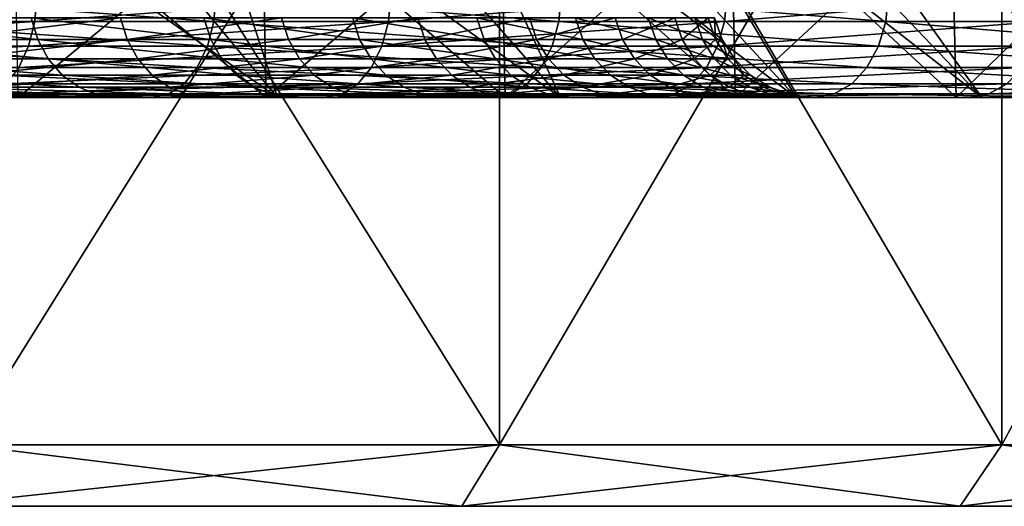
# Model space of a CAD drawing. Units: metres. Extents: x -0.154 to 0.039, y -0.259 to -0.037.
# Drawn here: x -0.093 to -0.089, y -0.044 to -0.042 of the extents above; entities that cross this region are included whole.
import ezdxf

# ---------------------------------------------------------------- set-up
doc = ezdxf.new("R2010")
doc.units = ezdxf.units.M
doc.layers.add('Object_01', color=252, linetype='CONTINUOUS')
doc.layers.add('Object_05', color=250, linetype='CONTINUOUS')

msp = doc.modelspace()

# ---------------------------------------------------------------- linework, layer by layer
at = {"layer": 'Object_01'}
for points in [[(-0.093669, -0.0395, 0.032649), (-0.093669, -0.0437, 0.032649), (-0.091046, -0.0437, 0.030776)], [(-0.093669, -0.0395, 0.032649), (-0.091046, -0.0437, 0.030776), (-0.091046, -0.0395, 0.030776)], [(-0.091046, -0.0395, -0.030776), (-0.091046, -0.0437, -0.030776), (-0.093669, -0.0437, -0.032649)], [(-0.091046, -0.0395, -0.030776), (-0.093669, -0.0437, -0.032649), (-0.093669, -0.0395, -0.032649)], [(-0.091046, -0.0395, 0.030776), (-0.091046, -0.0437, 0.030776), (-0.088586, -0.0437, 0.028693)], [(-0.091046, -0.0395, 0.030776), (-0.088586, -0.0437, 0.028693), (-0.088586, -0.0395, 0.028693)], [(-0.088586, -0.0395, -0.028693), (-0.088586, -0.0437, -0.028693), (-0.091046, -0.0437, -0.030776)], [(-0.088586, -0.0395, -0.028693), (-0.091046, -0.0437, -0.030776), (-0.091046, -0.0395, -0.030776)], [(-0.088586, -0.0395, 0.028693), (-0.088586, -0.0437, 0.028693), (-0.086307, -0.0437, 0.026414)], [(-0.088586, -0.0395, 0.028693), (-0.086307, -0.0437, 0.026414), (-0.086307, -0.0395, 0.026414)], [(-0.086307, -0.0395, -0.026414), (-0.086307, -0.0437, -0.026414), (-0.088586, -0.0437, -0.028693)], [(-0.086307, -0.0395, -0.026414), (-0.088586, -0.0437, -0.028693), (-0.088586, -0.0395, -0.028693)], [(-0.095125, -0.0415, -0.030367), (-0.095135, -0.041629, -0.030353), (-0.093311, -0.0415, -0.029099)], [(-0.093311, -0.0415, -0.029099), (-0.095135, -0.041629, -0.030353), (-0.093321, -0.041629, -0.029085)], [(-0.094208, -0.0415, 0.029747), (-0.092444, -0.041629, 0.028411), (-0.094218, -0.041629, 0.029733)], [(-0.092434, -0.0415, 0.028424), (-0.092444, -0.041629, 0.028411), (-0.094208, -0.0415, 0.029747)], [(-0.093311, -0.0415, -0.029099), (-0.093321, -0.041629, -0.029085), (-0.091577, -0.0415, -0.027723)], [(-0.091577, -0.0415, -0.027723), (-0.093321, -0.041629, -0.029085), (-0.091588, -0.041629, -0.02771)], [(-0.092434, -0.0415, 0.028424), (-0.090754, -0.041629, 0.026983), (-0.092444, -0.041629, 0.028411)], [(-0.090743, -0.0415, 0.026996), (-0.090754, -0.041629, 0.026983), (-0.092434, -0.0415, 0.028424)], [(-0.091577, -0.0415, -0.027723), (-0.091588, -0.041629, -0.02771), (-0.089931, -0.0415, -0.026243)], [(-0.089931, -0.0415, -0.026243), (-0.091588, -0.041629, -0.02771), (-0.089943, -0.041629, -0.026231)], [(-0.090743, -0.0415, 0.026996), (-0.089154, -0.041629, 0.025455), (-0.090754, -0.041629, 0.026983)], [(-0.089142, -0.0415, 0.025467), (-0.089154, -0.041629, 0.025455), (-0.090743, -0.0415, 0.026996)], [(-0.089931, -0.0415, -0.026243), (-0.089943, -0.041629, -0.026231), (-0.088378, -0.0415, -0.024666)], [(-0.088378, -0.0415, -0.024666), (-0.089943, -0.041629, -0.026231), (-0.08839, -0.041629, -0.024655)], [(-0.089142, -0.0415, 0.025467), (-0.087651, -0.041629, 0.023832), (-0.089154, -0.041629, 0.025455)], [(-0.087638, -0.0415, 0.023843), (-0.087651, -0.041629, 0.023832), (-0.089142, -0.0415, 0.025467)], [(-0.095135, -0.041629, -0.030353), (-0.095162, -0.04175, -0.030311), (-0.093321, -0.041629, -0.029085)], [(-0.093321, -0.041629, -0.029085), (-0.095162, -0.04175, -0.030311), (-0.093351, -0.04175, -0.029045)], [(-0.093339, -0.041611, -0.012506), (-0.093306, -0.041717, -0.012525), (-0.094297, -0.041611, -0.014037)], [(-0.093306, -0.041717, -0.012525), (-0.094267, -0.041717, -0.014057), (-0.094297, -0.041611, -0.014037)], [(-0.094218, -0.041629, 0.029733), (-0.092475, -0.04175, 0.028372), (-0.094247, -0.04175, 0.029692)], [(-0.092444, -0.041629, 0.028411), (-0.092475, -0.04175, 0.028372), (-0.094218, -0.041629, 0.029733)], [(-0.093804, -0.041611, 0.01328), (-0.093773, -0.041717, 0.0133), (-0.092901, -0.041611, 0.011716)], [(-0.093773, -0.041717, 0.0133), (-0.092868, -0.041717, 0.011733), (-0.092901, -0.041611, 0.011716)], [(-0.093321, -0.041629, -0.029085), (-0.093351, -0.04175, -0.029045), (-0.091588, -0.041629, -0.02771)], [(-0.091588, -0.041629, -0.02771), (-0.093351, -0.04175, -0.029045), (-0.091621, -0.04175, -0.027672)], [(-0.092459, -0.041717, -0.010927), (-0.093306, -0.041717, -0.012525), (-0.093339, -0.041611, -0.012506)], [(-0.092493, -0.041611, -0.010911), (-0.092459, -0.041717, -0.010927), (-0.093339, -0.041611, -0.012506)], [(-0.092901, -0.041611, 0.011716), (-0.092868, -0.041717, 0.011733), (-0.092113, -0.041611, 0.010091)], [(-0.092868, -0.041717, 0.011733), (-0.092079, -0.041717, 0.010106), (-0.092113, -0.041611, 0.010091)], [(-0.092493, -0.041611, -0.010911), (-0.091764, -0.041611, -0.009258), (-0.09173, -0.041717, -0.009272)], [(-0.09173, -0.041717, -0.009272), (-0.092459, -0.041717, -0.010927), (-0.092493, -0.041611, -0.010911)], [(-0.092444, -0.041629, 0.028411), (-0.090788, -0.04175, 0.026946), (-0.092475, -0.04175, 0.028372)], [(-0.090754, -0.041629, 0.026983), (-0.090788, -0.04175, 0.026946), (-0.092444, -0.041629, 0.028411)], [(-0.092113, -0.041611, 0.010091), (-0.092079, -0.041717, 0.010106), (-0.091445, -0.041611, 0.008413)], [(-0.09141, -0.041717, 0.008426), (-0.091445, -0.041611, 0.008413), (-0.092079, -0.041717, 0.010106)], [(-0.091156, -0.041611, -0.007557), (-0.091121, -0.041717, -0.007568), (-0.091764, -0.041611, -0.009258)], [(-0.09173, -0.041717, -0.009272), (-0.091764, -0.041611, -0.009258), (-0.091121, -0.041717, -0.007568)], [(-0.091588, -0.041629, -0.02771), (-0.091621, -0.04175, -0.027672), (-0.089943, -0.041629, -0.026231)], [(-0.089943, -0.041629, -0.026231), (-0.091621, -0.04175, -0.027672), (-0.089977, -0.04175, -0.026195)], [(-0.090899, -0.041611, 0.006692), (-0.091445, -0.041611, 0.008413), (-0.09141, -0.041717, 0.008426)], [(-0.09141, -0.041717, 0.008426), (-0.090864, -0.041717, 0.006701), (-0.090899, -0.041611, 0.006692)], [(-0.090637, -0.041717, -0.005826), (-0.091121, -0.041717, -0.007568), (-0.091156, -0.041611, -0.007557)], [(-0.090673, -0.041611, -0.005817), (-0.090637, -0.041717, -0.005826), (-0.091156, -0.041611, -0.007557)], [(-0.090899, -0.041611, 0.006692), (-0.090864, -0.041717, 0.006701), (-0.090479, -0.041611, 0.004935)], [(-0.090864, -0.041717, 0.006701), (-0.090443, -0.041717, 0.004942), (-0.090479, -0.041611, 0.004935)], [(-0.090754, -0.041629, 0.026983), (-0.08919, -0.04175, 0.02542), (-0.090788, -0.04175, 0.026946)], [(-0.089154, -0.041629, 0.025455), (-0.08919, -0.04175, 0.02542), (-0.090754, -0.041629, 0.026983)], [(-0.090317, -0.041611, -0.004047), (-0.09028, -0.041717, -0.004053), (-0.090673, -0.041611, -0.005817)], [(-0.09028, -0.041717, -0.004053), (-0.090637, -0.041717, -0.005826), (-0.090673, -0.041611, -0.005817)], [(-0.090479, -0.041611, 0.004935), (-0.090443, -0.041717, 0.004942), (-0.090187, -0.041611, 0.003153)], [(-0.090443, -0.041717, 0.004942), (-0.09015, -0.041717, 0.003157), (-0.090187, -0.041611, 0.003153)], [(-0.090089, -0.041611, -0.002255), (-0.090052, -0.041717, -0.002258), (-0.090317, -0.041611, -0.004047)], [(-0.090052, -0.041717, -0.002258), (-0.09028, -0.041717, -0.004053), (-0.090317, -0.041611, -0.004047)], [(-0.090187, -0.041611, 0.003153), (-0.09015, -0.041717, 0.003157), (-0.090024, -0.041611, 0.001354)], [(-0.09015, -0.041717, 0.003157), (-0.089987, -0.041717, 0.001356), (-0.090024, -0.041611, 0.001354)], [(-0.089992, -0.041611, -0.000452), (-0.089955, -0.041717, -0.000452), (-0.090089, -0.041611, -0.002255)], [(-0.089955, -0.041717, -0.000452), (-0.090052, -0.041717, -0.002258), (-0.090089, -0.041611, -0.002255)], [(-0.090024, -0.041611, 0.001354), (-0.089987, -0.041717, 0.001356), (-0.089992, -0.041611, -0.000452)], [(-0.089987, -0.041717, 0.001356), (-0.089955, -0.041717, -0.000452), (-0.089992, -0.041611, -0.000452)], [(-0.089943, -0.041629, -0.026231), (-0.089977, -0.04175, -0.026195), (-0.08839, -0.041629, -0.024655)], [(-0.08839, -0.041629, -0.024655), (-0.089977, -0.04175, -0.026195), (-0.088427, -0.04175, -0.024621)], [(-0.089154, -0.041629, 0.025455), (-0.087688, -0.04175, 0.023799), (-0.08919, -0.04175, 0.02542)], [(-0.087651, -0.041629, 0.023832), (-0.087688, -0.04175, 0.023799), (-0.089154, -0.041629, 0.025455)], [(-0.093306, -0.041717, -0.012525), (-0.093255, -0.041812, -0.012555), (-0.094267, -0.041717, -0.014057)], [(-0.093255, -0.041812, -0.012555), (-0.094217, -0.041812, -0.014091), (-0.094267, -0.041717, -0.014057)], [(-0.093773, -0.041717, 0.0133), (-0.093722, -0.041812, 0.013331), (-0.092868, -0.041717, 0.011733)], [(-0.093722, -0.041812, 0.013331), (-0.092816, -0.041812, 0.011761), (-0.092868, -0.041717, 0.011733)], [(-0.092459, -0.041717, -0.010927), (-0.092406, -0.041812, -0.010953), (-0.093306, -0.041717, -0.012525)], [(-0.092406, -0.041812, -0.010953), (-0.093255, -0.041812, -0.012555), (-0.093306, -0.041717, -0.012525)], [(-0.092868, -0.041717, 0.011733), (-0.092816, -0.041812, 0.011761), (-0.092079, -0.041717, 0.010106)], [(-0.092025, -0.041812, 0.01013), (-0.092079, -0.041717, 0.010106), (-0.092816, -0.041812, 0.011761)], [(-0.091674, -0.041812, -0.009294), (-0.092406, -0.041812, -0.010953), (-0.092459, -0.041717, -0.010927)], [(-0.09173, -0.041717, -0.009272), (-0.091674, -0.041812, -0.009294), (-0.092459, -0.041717, -0.010927)], [(-0.09141, -0.041717, 0.008426), (-0.092079, -0.041717, 0.010106), (-0.092025, -0.041812, 0.01013)], [(-0.092025, -0.041812, 0.01013), (-0.091354, -0.041812, 0.008446), (-0.09141, -0.041717, 0.008426)], [(-0.09173, -0.041717, -0.009272), (-0.091121, -0.041717, -0.007568), (-0.091064, -0.041812, -0.007586)], [(-0.091064, -0.041812, -0.007586), (-0.091674, -0.041812, -0.009294), (-0.09173, -0.041717, -0.009272)], [(-0.09141, -0.041717, 0.008426), (-0.091354, -0.041812, 0.008446), (-0.090864, -0.041717, 0.006701)], [(-0.091354, -0.041812, 0.008446), (-0.090806, -0.041812, 0.006717), (-0.090864, -0.041717, 0.006701)], [(-0.090637, -0.041717, -0.005826), (-0.090579, -0.041812, -0.00584), (-0.091121, -0.041717, -0.007568)], [(-0.091064, -0.041812, -0.007586), (-0.091121, -0.041717, -0.007568), (-0.090579, -0.041812, -0.00584)], [(-0.090864, -0.041717, 0.006701), (-0.090806, -0.041812, 0.006717), (-0.090443, -0.041717, 0.004942)], [(-0.090806, -0.041812, 0.006717), (-0.090384, -0.041812, 0.004954), (-0.090443, -0.041717, 0.004942)], [(-0.090222, -0.041812, -0.004062), (-0.090579, -0.041812, -0.00584), (-0.090637, -0.041717, -0.005826)], [(-0.09028, -0.041717, -0.004053), (-0.090222, -0.041812, -0.004062), (-0.090637, -0.041717, -0.005826)], [(-0.090443, -0.041717, 0.004942), (-0.090384, -0.041812, 0.004954), (-0.09015, -0.041717, 0.003157)], [(-0.090384, -0.041812, 0.004954), (-0.090091, -0.041812, 0.003165), (-0.09015, -0.041717, 0.003157)], [(-0.090052, -0.041717, -0.002258), (-0.089993, -0.041812, -0.002264), (-0.09028, -0.041717, -0.004053)], [(-0.089993, -0.041812, -0.002264), (-0.090222, -0.041812, -0.004062), (-0.09028, -0.041717, -0.004053)], [(-0.09015, -0.041717, 0.003157), (-0.090091, -0.041812, 0.003165), (-0.089987, -0.041717, 0.001356)], [(-0.090091, -0.041812, 0.003165), (-0.089928, -0.041812, 0.001359), (-0.089987, -0.041717, 0.001356)], [(-0.089955, -0.041717, -0.000452), (-0.089895, -0.041812, -0.000453), (-0.090052, -0.041717, -0.002258)], [(-0.089895, -0.041812, -0.000453), (-0.089993, -0.041812, -0.002264), (-0.090052, -0.041717, -0.002258)], [(-0.089987, -0.041717, 0.001356), (-0.089928, -0.041812, 0.001359), (-0.089955, -0.041717, -0.000452)], [(-0.089928, -0.041812, 0.001359), (-0.089895, -0.041812, -0.000453), (-0.089955, -0.041717, -0.000452)], [(-0.095162, -0.04175, -0.030311), (-0.095205, -0.041854, -0.030245), (-0.093351, -0.04175, -0.029045)], [(-0.093351, -0.04175, -0.029045), (-0.095205, -0.041854, -0.030245), (-0.093398, -0.041854, -0.028982)], [(-0.094247, -0.04175, 0.029692), (-0.092525, -0.041854, 0.028309), (-0.094292, -0.041854, 0.029627)], [(-0.092475, -0.04175, 0.028372), (-0.092525, -0.041854, 0.028309), (-0.094247, -0.04175, 0.029692)], [(-0.093351, -0.04175, -0.029045), (-0.093398, -0.041854, -0.028982), (-0.091621, -0.04175, -0.027672)], [(-0.091621, -0.04175, -0.027672), (-0.093398, -0.041854, -0.028982), (-0.091672, -0.041854, -0.027611)], [(-0.092475, -0.04175, 0.028372), (-0.090841, -0.041854, 0.026887), (-0.092525, -0.041854, 0.028309)], [(-0.090788, -0.04175, 0.026946), (-0.090841, -0.041854, 0.026887), (-0.092475, -0.04175, 0.028372)], [(-0.091621, -0.04175, -0.027672), (-0.091672, -0.041854, -0.027611), (-0.089977, -0.04175, -0.026195)], [(-0.089977, -0.04175, -0.026195), (-0.091672, -0.041854, -0.027611), (-0.090032, -0.041854, -0.026137)], [(-0.090788, -0.04175, 0.026946), (-0.089246, -0.041854, 0.025364), (-0.090841, -0.041854, 0.026887)], [(-0.08919, -0.04175, 0.02542), (-0.089246, -0.041854, 0.025364), (-0.090788, -0.04175, 0.026946)], [(-0.089977, -0.04175, -0.026195), (-0.090032, -0.041854, -0.026137), (-0.088427, -0.04175, -0.024621)], [(-0.088427, -0.04175, -0.024621), (-0.090032, -0.041854, -0.026137), (-0.088485, -0.041854, -0.024567)], [(-0.08919, -0.04175, 0.02542), (-0.087748, -0.041854, 0.023747), (-0.089246, -0.041854, 0.025364)], [(-0.087688, -0.04175, 0.023799), (-0.087748, -0.041854, 0.023747), (-0.08919, -0.04175, 0.02542)], [(-0.093186, -0.041891, -0.012594), (-0.094152, -0.041891, -0.014135), (-0.094217, -0.041812, -0.014091)], [(-0.093255, -0.041812, -0.012555), (-0.093186, -0.041891, -0.012594), (-0.094217, -0.041812, -0.014091)], [(-0.093722, -0.041812, 0.013331), (-0.093655, -0.041891, 0.013373), (-0.092816, -0.041812, 0.011761)], [(-0.092746, -0.041891, 0.011798), (-0.092816, -0.041812, 0.011761), (-0.093655, -0.041891, 0.013373)], [(-0.092406, -0.041812, -0.010953), (-0.092334, -0.041891, -0.010987), (-0.093255, -0.041812, -0.012555)], [(-0.092334, -0.041891, -0.010987), (-0.093186, -0.041891, -0.012594), (-0.093255, -0.041812, -0.012555)], [(-0.092025, -0.041812, 0.01013), (-0.092816, -0.041812, 0.011761), (-0.092746, -0.041891, 0.011798)], [(-0.092746, -0.041891, 0.011798), (-0.091953, -0.041891, 0.010162), (-0.092025, -0.041812, 0.01013)], [(-0.091674, -0.041812, -0.009294), (-0.091601, -0.041891, -0.009323), (-0.092406, -0.041812, -0.010953)], [(-0.091601, -0.041891, -0.009323), (-0.092334, -0.041891, -0.010987), (-0.092406, -0.041812, -0.010953)], [(-0.092025, -0.041812, 0.01013), (-0.091953, -0.041891, 0.010162), (-0.091354, -0.041812, 0.008446)], [(-0.091953, -0.041891, 0.010162), (-0.091279, -0.041891, 0.008472), (-0.091354, -0.041812, 0.008446)], [(-0.090989, -0.041891, -0.00761), (-0.091601, -0.041891, -0.009323), (-0.091674, -0.041812, -0.009294)], [(-0.091064, -0.041812, -0.007586), (-0.090989, -0.041891, -0.00761), (-0.091674, -0.041812, -0.009294)], [(-0.091354, -0.041812, 0.008446), (-0.091279, -0.041891, 0.008472), (-0.090806, -0.041812, 0.006717)], [(-0.091279, -0.041891, 0.008472), (-0.09073, -0.041891, 0.006739), (-0.090806, -0.041812, 0.006717)], [(-0.091064, -0.041812, -0.007586), (-0.090579, -0.041812, -0.00584), (-0.090502, -0.041891, -0.005858)], [(-0.090502, -0.041891, -0.005858), (-0.090989, -0.041891, -0.00761), (-0.091064, -0.041812, -0.007586)], [(-0.090806, -0.041812, 0.006717), (-0.09073, -0.041891, 0.006739), (-0.090384, -0.041812, 0.004954)], [(-0.09073, -0.041891, 0.006739), (-0.090307, -0.041891, 0.00497), (-0.090384, -0.041812, 0.004954)], [(-0.090222, -0.041812, -0.004062), (-0.090144, -0.041891, -0.004075), (-0.090579, -0.041812, -0.00584)], [(-0.090502, -0.041891, -0.005858), (-0.090579, -0.041812, -0.00584), (-0.090144, -0.041891, -0.004075)], [(-0.090384, -0.041812, 0.004954), (-0.090307, -0.041891, 0.00497), (-0.090091, -0.041812, 0.003165)], [(-0.090307, -0.041891, 0.00497), (-0.090013, -0.041891, 0.003175), (-0.090091, -0.041812, 0.003165)], [(-0.089914, -0.041891, -0.002271), (-0.090144, -0.041891, -0.004075), (-0.090222, -0.041812, -0.004062)], [(-0.089993, -0.041812, -0.002264), (-0.089914, -0.041891, -0.002271), (-0.090222, -0.041812, -0.004062)], [(-0.090091, -0.041812, 0.003165), (-0.090013, -0.041891, 0.003175), (-0.089928, -0.041812, 0.001359)], [(-0.090013, -0.041891, 0.003175), (-0.089849, -0.041891, 0.001364), (-0.089928, -0.041812, 0.001359)], [(-0.089895, -0.041812, -0.000453), (-0.089816, -0.041891, -0.000455), (-0.089993, -0.041812, -0.002264)], [(-0.089816, -0.041891, -0.000455), (-0.089914, -0.041891, -0.002271), (-0.089993, -0.041812, -0.002264)], [(-0.089928, -0.041812, 0.001359), (-0.089849, -0.041891, 0.001364), (-0.089895, -0.041812, -0.000453)], [(-0.089849, -0.041891, 0.001364), (-0.089816, -0.041891, -0.000455), (-0.089895, -0.041812, -0.000453)], [(-0.094292, -0.041854, 0.029627), (-0.092589, -0.041933, 0.028228), (-0.094352, -0.041933, 0.029542)], [(-0.092525, -0.041854, 0.028309), (-0.092589, -0.041933, 0.028228), (-0.094292, -0.041854, 0.029627)], [(-0.093186, -0.041891, -0.012594), (-0.093104, -0.04195, -0.012642), (-0.094152, -0.041891, -0.014135)], [(-0.093104, -0.04195, -0.012642), (-0.094073, -0.04195, -0.014189), (-0.094152, -0.041891, -0.014135)], [(-0.092746, -0.041891, 0.011798), (-0.093655, -0.041891, 0.013373), (-0.093575, -0.04195, 0.013424)], [(-0.093575, -0.04195, 0.013424), (-0.092662, -0.04195, 0.011843), (-0.092746, -0.041891, 0.011798)], [(-0.093398, -0.041854, -0.028982), (-0.09346, -0.041933, -0.028899), (-0.091672, -0.041854, -0.027611)], [(-0.091672, -0.041854, -0.027611), (-0.09346, -0.041933, -0.028899), (-0.091739, -0.041933, -0.027532)], [(-0.092249, -0.04195, -0.011029), (-0.093104, -0.04195, -0.012642), (-0.093186, -0.041891, -0.012594)], [(-0.092334, -0.041891, -0.010987), (-0.092249, -0.04195, -0.011029), (-0.093186, -0.041891, -0.012594)], [(-0.092746, -0.041891, 0.011798), (-0.092662, -0.04195, 0.011843), (-0.091953, -0.041891, 0.010162)], [(-0.092662, -0.04195, 0.011843), (-0.091866, -0.04195, 0.0102), (-0.091953, -0.041891, 0.010162)], [(-0.092525, -0.041854, 0.028309), (-0.09091, -0.041933, 0.02681), (-0.092589, -0.041933, 0.028228)], [(-0.090841, -0.041854, 0.026887), (-0.09091, -0.041933, 0.02681), (-0.092525, -0.041854, 0.028309)], [(-0.091601, -0.041891, -0.009323), (-0.091513, -0.04195, -0.009358), (-0.092334, -0.041891, -0.010987)], [(-0.091513, -0.04195, -0.009358), (-0.092249, -0.04195, -0.011029), (-0.092334, -0.041891, -0.010987)], [(-0.091953, -0.041891, 0.010162), (-0.091866, -0.04195, 0.0102), (-0.091279, -0.041891, 0.008472)], [(-0.091866, -0.04195, 0.0102), (-0.09119, -0.04195, 0.008504), (-0.091279, -0.041891, 0.008472)], [(-0.091672, -0.041854, -0.027611), (-0.091739, -0.041933, -0.027532), (-0.090032, -0.041854, -0.026137)], [(-0.090032, -0.041854, -0.026137), (-0.091739, -0.041933, -0.027532), (-0.090103, -0.041933, -0.026062)], [(-0.090989, -0.041891, -0.00761), (-0.090899, -0.04195, -0.007639), (-0.091601, -0.041891, -0.009323)], [(-0.090899, -0.04195, -0.007639), (-0.091513, -0.04195, -0.009358), (-0.091601, -0.041891, -0.009323)], [(-0.091279, -0.041891, 0.008472), (-0.09119, -0.04195, 0.008504), (-0.09073, -0.041891, 0.006739)], [(-0.09119, -0.04195, 0.008504), (-0.090639, -0.04195, 0.006764), (-0.09073, -0.041891, 0.006739)], [(-0.09041, -0.04195, -0.00588), (-0.090899, -0.04195, -0.007639), (-0.090989, -0.041891, -0.00761)], [(-0.090502, -0.041891, -0.005858), (-0.09041, -0.04195, -0.00588), (-0.090989, -0.041891, -0.00761)], [(-0.090841, -0.041854, 0.026887), (-0.08932, -0.041933, 0.025291), (-0.09091, -0.041933, 0.02681)], [(-0.089246, -0.041854, 0.025364), (-0.08932, -0.041933, 0.025291), (-0.090841, -0.041854, 0.026887)], [(-0.09073, -0.041891, 0.006739), (-0.090639, -0.04195, 0.006764), (-0.090307, -0.041891, 0.00497)], [(-0.090639, -0.04195, 0.006764), (-0.090214, -0.04195, 0.004988), (-0.090307, -0.041891, 0.00497)], [(-0.090502, -0.041891, -0.005858), (-0.090144, -0.041891, -0.004075), (-0.09005, -0.04195, -0.00409)], [(-0.09005, -0.04195, -0.00409), (-0.09041, -0.04195, -0.00588), (-0.090502, -0.041891, -0.005858)], [(-0.090307, -0.041891, 0.00497), (-0.090214, -0.04195, 0.004988), (-0.090013, -0.041891, 0.003175)], [(-0.090214, -0.04195, 0.004988), (-0.089919, -0.04195, 0.003187), (-0.090013, -0.041891, 0.003175)], [(-0.089914, -0.041891, -0.002271), (-0.08982, -0.04195, -0.002279), (-0.090144, -0.041891, -0.004075)], [(-0.09005, -0.04195, -0.00409), (-0.090144, -0.041891, -0.004075), (-0.08982, -0.04195, -0.002279)], [(-0.090032, -0.041854, -0.026137), (-0.090103, -0.041933, -0.026062), (-0.088485, -0.041854, -0.024567)], [(-0.088485, -0.041854, -0.024567), (-0.090103, -0.041933, -0.026062), (-0.088561, -0.041933, -0.024496)], [(-0.090013, -0.041891, 0.003175), (-0.089919, -0.04195, 0.003187), (-0.089849, -0.041891, 0.001364)], [(-0.089919, -0.04195, 0.003187), (-0.089754, -0.04195, 0.001369), (-0.089849, -0.041891, 0.001364)], [(-0.089721, -0.04195, -0.000456), (-0.08982, -0.04195, -0.002279), (-0.089914, -0.041891, -0.002271)], [(-0.089816, -0.041891, -0.000455), (-0.089721, -0.04195, -0.000456), (-0.089914, -0.041891, -0.002271)], [(-0.089849, -0.041891, 0.001364), (-0.089754, -0.04195, 0.001369), (-0.089816, -0.041891, -0.000455)], [(-0.089754, -0.04195, 0.001369), (-0.089721, -0.04195, -0.000456), (-0.089816, -0.041891, -0.000455)], [(-0.089246, -0.041854, 0.025364), (-0.087826, -0.041933, 0.023679), (-0.08932, -0.041933, 0.025291)], [(-0.087748, -0.041854, 0.023747), (-0.087826, -0.041933, 0.023679), (-0.089246, -0.041854, 0.025364)], [(-0.094352, -0.041933, 0.029542), (-0.092664, -0.041983, 0.028134), (-0.094421, -0.041983, 0.029443)], [(-0.092589, -0.041933, 0.028228), (-0.092664, -0.041983, 0.028134), (-0.094352, -0.041933, 0.029542)], [(-0.09346, -0.041933, -0.028899), (-0.093532, -0.041983, -0.028802), (-0.091739, -0.041933, -0.027532)], [(-0.091739, -0.041933, -0.027532), (-0.093532, -0.041983, -0.028802), (-0.091816, -0.041983, -0.02744)], [(-0.092589, -0.041933, 0.028228), (-0.09099, -0.041983, 0.02672), (-0.092664, -0.041983, 0.028134)], [(-0.09091, -0.041933, 0.02681), (-0.09099, -0.041983, 0.02672), (-0.092589, -0.041933, 0.028228)], [(-0.091739, -0.041933, -0.027532), (-0.091816, -0.041983, -0.02744), (-0.090103, -0.041933, -0.026062)], [(-0.090103, -0.041933, -0.026062), (-0.091816, -0.041983, -0.02744), (-0.090187, -0.041983, -0.025975)], [(-0.09091, -0.041933, 0.02681), (-0.089406, -0.041983, 0.025206), (-0.09099, -0.041983, 0.02672)], [(-0.08932, -0.041933, 0.025291), (-0.089406, -0.041983, 0.025206), (-0.09091, -0.041933, 0.02681)], [(-0.090103, -0.041933, -0.026062), (-0.090187, -0.041983, -0.025975), (-0.088561, -0.041933, -0.024496)], [(-0.088561, -0.041933, -0.024496), (-0.090187, -0.041983, -0.025975), (-0.088649, -0.041983, -0.024414)], [(-0.08932, -0.041933, 0.025291), (-0.087917, -0.041983, 0.023599), (-0.089406, -0.041983, 0.025206)], [(-0.087826, -0.041933, 0.023679), (-0.087917, -0.041983, 0.023599), (-0.08932, -0.041933, 0.025291)], [(-0.088561, -0.041933, -0.024496), (-0.088649, -0.041983, -0.024414), (-0.087117, -0.041933, -0.022839)], [(-0.087117, -0.041933, -0.022839), (-0.088649, -0.041983, -0.024414), (-0.08721, -0.041983, -0.022762)], [(-0.094421, -0.041983, 0.029443), (-0.092745, -0.042, 0.028033), (-0.094495, -0.042, 0.029337)], [(-0.094424, -0.042, 0.015063), (-0.093391, -0.042, 0.013539), (-0.093485, -0.041987, 0.01348)], [(-0.092664, -0.041983, 0.028134), (-0.092745, -0.042, 0.028033), (-0.094421, -0.041983, 0.029443)], [(-0.093104, -0.04195, -0.012642), (-0.093013, -0.041987, -0.012694), (-0.094073, -0.04195, -0.014189)], [(-0.093013, -0.041987, -0.012694), (-0.093986, -0.041987, -0.014248), (-0.094073, -0.04195, -0.014189)], [(-0.093013, -0.041987, -0.012694), (-0.092916, -0.042, -0.01275), (-0.093986, -0.041987, -0.014248)], [(-0.092916, -0.042, -0.01275), (-0.093894, -0.042, -0.01431), (-0.093986, -0.041987, -0.014248)], [(-0.093532, -0.041983, -0.028802), (-0.09361, -0.042, -0.028698), (-0.091816, -0.041983, -0.02744)], [(-0.091816, -0.041983, -0.02744), (-0.09361, -0.042, -0.028698), (-0.0919, -0.042, -0.027341)], [(-0.093575, -0.04195, 0.013424), (-0.093485, -0.041987, 0.01348), (-0.092662, -0.04195, 0.011843)], [(-0.093485, -0.041987, 0.01348), (-0.092569, -0.041987, 0.011892), (-0.092662, -0.04195, 0.011843)], [(-0.093485, -0.041987, 0.01348), (-0.093391, -0.042, 0.013539), (-0.092569, -0.041987, 0.011892)], [(-0.093391, -0.042, 0.013539), (-0.09247, -0.042, 0.011944), (-0.092569, -0.041987, 0.011892)], [(-0.092249, -0.04195, -0.011029), (-0.092154, -0.041987, -0.011075), (-0.093104, -0.04195, -0.012642)], [(-0.092154, -0.041987, -0.011075), (-0.093013, -0.041987, -0.012694), (-0.093104, -0.04195, -0.012642)], [(-0.092154, -0.041987, -0.011075), (-0.092054, -0.042, -0.011123), (-0.093013, -0.041987, -0.012694)], [(-0.092054, -0.042, -0.011123), (-0.092916, -0.042, -0.01275), (-0.093013, -0.041987, -0.012694)], [(-0.092664, -0.041983, 0.028134), (-0.091077, -0.042, 0.026624), (-0.092745, -0.042, 0.028033)], [(-0.09099, -0.041983, 0.02672), (-0.091077, -0.042, 0.026624), (-0.092664, -0.041983, 0.028134)], [(-0.092662, -0.04195, 0.011843), (-0.092569, -0.041987, 0.011892), (-0.091866, -0.04195, 0.0102)], [(-0.092569, -0.041987, 0.011892), (-0.091769, -0.041987, 0.010243), (-0.091866, -0.04195, 0.0102)], [(-0.092569, -0.041987, 0.011892), (-0.09247, -0.042, 0.011944), (-0.091769, -0.041987, 0.010243)], [(-0.09247, -0.042, 0.011944), (-0.091667, -0.042, 0.010288), (-0.091769, -0.041987, 0.010243)], [(-0.091414, -0.041987, -0.009397), (-0.092154, -0.041987, -0.011075), (-0.092249, -0.04195, -0.011029)], [(-0.091513, -0.04195, -0.009358), (-0.091414, -0.041987, -0.009397), (-0.092249, -0.04195, -0.011029)], [(-0.091414, -0.041987, -0.009397), (-0.091311, -0.042, -0.009439), (-0.092154, -0.041987, -0.011075)], [(-0.091311, -0.042, -0.009439), (-0.092054, -0.042, -0.011123), (-0.092154, -0.041987, -0.011075)], [(-0.091816, -0.041983, -0.02744), (-0.0919, -0.042, -0.027341), (-0.090187, -0.041983, -0.025975)], [(-0.090187, -0.041983, -0.025975), (-0.0919, -0.042, -0.027341), (-0.090276, -0.042, -0.025882)], [(-0.091866, -0.04195, 0.0102), (-0.091769, -0.041987, 0.010243), (-0.09119, -0.04195, 0.008504)], [(-0.091769, -0.041987, 0.010243), (-0.091091, -0.041987, 0.00854), (-0.09119, -0.04195, 0.008504)], [(-0.091769, -0.041987, 0.010243), (-0.091667, -0.042, 0.010288), (-0.091091, -0.041987, 0.00854)], [(-0.091667, -0.042, 0.010288), (-0.090986, -0.042, 0.008577), (-0.091091, -0.041987, 0.00854)], [(-0.090899, -0.04195, -0.007639), (-0.090798, -0.041987, -0.007671), (-0.091513, -0.04195, -0.009358)], [(-0.090798, -0.041987, -0.007671), (-0.091414, -0.041987, -0.009397), (-0.091513, -0.04195, -0.009358)], [(-0.090692, -0.042, -0.007705), (-0.091311, -0.042, -0.009439), (-0.091414, -0.041987, -0.009397)], [(-0.090798, -0.041987, -0.007671), (-0.090692, -0.042, -0.007705), (-0.091414, -0.041987, -0.009397)], [(-0.09119, -0.04195, 0.008504), (-0.091091, -0.041987, 0.00854), (-0.090639, -0.04195, 0.006764)], [(-0.091091, -0.041987, 0.00854), (-0.090537, -0.041987, 0.006792), (-0.090639, -0.04195, 0.006764)], [(-0.091091, -0.041987, 0.00854), (-0.090986, -0.042, 0.008577), (-0.090537, -0.041987, 0.006792)], [(-0.09099, -0.041983, 0.02672), (-0.089498, -0.042, 0.025116), (-0.091077, -0.042, 0.026624)], [(-0.089406, -0.041983, 0.025206), (-0.089498, -0.042, 0.025116), (-0.09099, -0.041983, 0.02672)], [(-0.090986, -0.042, 0.008577), (-0.090429, -0.042, 0.006822), (-0.090537, -0.041987, 0.006792)], [(-0.09041, -0.04195, -0.00588), (-0.090307, -0.041987, -0.005905), (-0.090899, -0.04195, -0.007639)], [(-0.090307, -0.041987, -0.005905), (-0.090798, -0.041987, -0.007671), (-0.090899, -0.04195, -0.007639)], [(-0.090307, -0.041987, -0.005905), (-0.090199, -0.042, -0.00593), (-0.090798, -0.041987, -0.007671)], [(-0.090199, -0.042, -0.00593), (-0.090692, -0.042, -0.007705), (-0.090798, -0.041987, -0.007671)], [(-0.090639, -0.04195, 0.006764), (-0.090537, -0.041987, 0.006792), (-0.090214, -0.04195, 0.004988)], [(-0.090537, -0.041987, 0.006792), (-0.09011, -0.041987, 0.005009), (-0.090214, -0.04195, 0.004988)], [(-0.090537, -0.041987, 0.006792), (-0.090429, -0.042, 0.006822), (-0.09011, -0.041987, 0.005009)], [(-0.090429, -0.042, 0.006822), (-0.090001, -0.042, 0.005031), (-0.09011, -0.041987, 0.005009)], [(-0.089946, -0.041987, -0.004107), (-0.090307, -0.041987, -0.005905), (-0.09041, -0.04195, -0.00588)], [(-0.09005, -0.04195, -0.00409), (-0.089946, -0.041987, -0.004107), (-0.09041, -0.04195, -0.00588)], [(-0.089946, -0.041987, -0.004107), (-0.089836, -0.042, -0.004125), (-0.090307, -0.041987, -0.005905)], [(-0.089836, -0.042, -0.004125), (-0.090199, -0.042, -0.00593), (-0.090307, -0.041987, -0.005905)], [(-0.090187, -0.041983, -0.025975), (-0.090276, -0.042, -0.025882), (-0.088649, -0.041983, -0.024414)], [(-0.088649, -0.041983, -0.024414), (-0.090276, -0.042, -0.025882), (-0.088744, -0.042, -0.024326)], [(-0.090214, -0.04195, 0.004988), (-0.09011, -0.041987, 0.005009), (-0.089919, -0.04195, 0.003187)], [(-0.09011, -0.041987, 0.005009), (-0.089814, -0.041987, 0.0032), (-0.089919, -0.04195, 0.003187)], [(-0.09011, -0.041987, 0.005009), (-0.090001, -0.042, 0.005031), (-0.089814, -0.041987, 0.0032)], [(-0.09005, -0.04195, -0.00409), (-0.08982, -0.04195, -0.002279), (-0.089715, -0.041987, -0.002289)], [(-0.089715, -0.041987, -0.002289), (-0.089946, -0.041987, -0.004107), (-0.09005, -0.04195, -0.00409)], [(-0.090001, -0.042, 0.005031), (-0.089703, -0.042, 0.003214), (-0.089814, -0.041987, 0.0032)], [(-0.089604, -0.042, -0.002299), (-0.089836, -0.042, -0.004125), (-0.089946, -0.041987, -0.004107)], [(-0.089715, -0.041987, -0.002289), (-0.089604, -0.042, -0.002299), (-0.089946, -0.041987, -0.004107)], [(-0.089919, -0.04195, 0.003187), (-0.089814, -0.041987, 0.0032), (-0.089754, -0.04195, 0.001369)], [(-0.089721, -0.04195, -0.000456), (-0.089615, -0.041987, -0.000458), (-0.08982, -0.04195, -0.002279)], [(-0.089715, -0.041987, -0.002289), (-0.08982, -0.04195, -0.002279), (-0.089615, -0.041987, -0.000458)], [(-0.089814, -0.041987, 0.0032), (-0.089648, -0.041987, 0.001375), (-0.089754, -0.04195, 0.001369)], [(-0.089814, -0.041987, 0.0032), (-0.089703, -0.042, 0.003214), (-0.089648, -0.041987, 0.001375)], [(-0.089754, -0.04195, 0.001369), (-0.089648, -0.041987, 0.001375), (-0.089721, -0.04195, -0.000456)], [(-0.089648, -0.041987, 0.001375), (-0.089615, -0.041987, -0.000458), (-0.089721, -0.04195, -0.000456)], [(-0.089715, -0.041987, -0.002289), (-0.089615, -0.041987, -0.000458), (-0.089504, -0.042, -0.00046)], [(-0.089504, -0.042, -0.00046), (-0.089604, -0.042, -0.002299), (-0.089715, -0.041987, -0.002289)], [(-0.089703, -0.042, 0.003214), (-0.089537, -0.042, 0.001381), (-0.089648, -0.041987, 0.001375)], [(-0.089648, -0.041987, 0.001375), (-0.089537, -0.042, 0.001381), (-0.089615, -0.041987, -0.000458)], [(-0.089504, -0.042, -0.00046), (-0.089615, -0.041987, -0.000458), (-0.089537, -0.042, 0.001381)], [(-0.089406, -0.041983, 0.025206), (-0.088015, -0.042, 0.023514), (-0.089498, -0.042, 0.025116)], [(-0.087917, -0.041983, 0.023599), (-0.088015, -0.042, 0.023514), (-0.089406, -0.041983, 0.025206)], [(-0.088649, -0.041983, -0.024414), (-0.088744, -0.042, -0.024326), (-0.08721, -0.041983, -0.022762)], [(-0.08721, -0.041983, -0.022762), (-0.088744, -0.042, -0.024326), (-0.08731, -0.042, -0.02268)], [(-0.098845, -0.042, -0.01973), (-0.0919, -0.042, -0.027341), (-0.100311, -0.042, -0.020844)], [(-0.0919, -0.042, -0.027341), (-0.09361, -0.042, -0.028698), (-0.100311, -0.042, -0.020844)], [(-0.099568, -0.042, 0.0203), (-0.094495, -0.042, 0.029337), (-0.092745, -0.042, 0.028033)], [(-0.099568, -0.042, 0.0203), (-0.092745, -0.042, 0.028033), (-0.098143, -0.042, 0.019134)], [(-0.097464, -0.042, -0.018513), (-0.090276, -0.042, -0.025882), (-0.098845, -0.042, -0.01973)], [(-0.098845, -0.042, -0.01973), (-0.090276, -0.042, -0.025882), (-0.0919, -0.042, -0.027341)], [(-0.098143, -0.042, 0.019134), (-0.092745, -0.042, 0.028033), (-0.091077, -0.042, 0.026624)], [(-0.098143, -0.042, 0.019134), (-0.091077, -0.042, 0.026624), (-0.096807, -0.042, 0.017868)], [(-0.096174, -0.042, -0.017199), (-0.088744, -0.042, -0.024326), (-0.097464, -0.042, -0.018513)], [(-0.097464, -0.042, -0.018513), (-0.088744, -0.042, -0.024326), (-0.090276, -0.042, -0.025882)], [(-0.096807, -0.042, 0.017868), (-0.091077, -0.042, 0.026624), (-0.089498, -0.042, 0.025116)], [(-0.096807, -0.042, 0.017868), (-0.089498, -0.042, 0.025116), (-0.095565, -0.042, 0.016508)], [(-0.094982, -0.042, -0.015796), (-0.08731, -0.042, -0.02268), (-0.096174, -0.042, -0.017199)], [(-0.096174, -0.042, -0.017199), (-0.08731, -0.042, -0.02268), (-0.088744, -0.042, -0.024326)], [(-0.095565, -0.042, 0.016508), (-0.089498, -0.042, 0.025116), (-0.088015, -0.042, 0.023514)], [(-0.095565, -0.042, 0.016508), (-0.088015, -0.042, 0.023514), (-0.094424, -0.042, 0.015063)], [(-0.093894, -0.042, -0.01431), (-0.085979, -0.042, -0.02095), (-0.094982, -0.042, -0.015796)], [(-0.094982, -0.042, -0.015796), (-0.085979, -0.042, -0.02095), (-0.08731, -0.042, -0.02268)], [(-0.094424, -0.042, 0.015063), (-0.085354, -0.042, 0.020055), (-0.093391, -0.042, 0.013539)], [(-0.094424, -0.042, 0.015063), (-0.088015, -0.042, 0.023514), (-0.086631, -0.042, 0.021825)], [(-0.094424, -0.042, 0.015063), (-0.086631, -0.042, 0.021825), (-0.085354, -0.042, 0.020055)], [(-0.092916, -0.042, -0.01275), (-0.084756, -0.042, -0.019142), (-0.093894, -0.042, -0.01431)], [(-0.093894, -0.042, -0.01431), (-0.084756, -0.042, -0.019142), (-0.085979, -0.042, -0.02095)], [(-0.093391, -0.042, 0.013539), (-0.085354, -0.042, 0.020055), (-0.084186, -0.042, 0.018211)], [(-0.093391, -0.042, 0.013539), (-0.084186, -0.042, 0.018211), (-0.09247, -0.042, 0.011944)], [(-0.092054, -0.042, -0.011123), (-0.082651, -0.042, -0.015319), (-0.092916, -0.042, -0.01275)], [(-0.092916, -0.042, -0.01275), (-0.082651, -0.042, -0.015319), (-0.083645, -0.042, -0.017262)], [(-0.092916, -0.042, -0.01275), (-0.083645, -0.042, -0.017262), (-0.084756, -0.042, -0.019142)], [(-0.09247, -0.042, 0.011944), (-0.084186, -0.042, 0.018211), (-0.083133, -0.042, 0.016298)], [(-0.09247, -0.042, 0.011944), (-0.083133, -0.042, 0.016298), (-0.091667, -0.042, 0.010288)], [(-0.091311, -0.042, -0.009439), (-0.081777, -0.042, -0.013318), (-0.092054, -0.042, -0.011123)], [(-0.092054, -0.042, -0.011123), (-0.081777, -0.042, -0.013318), (-0.082651, -0.042, -0.015319)], [(-0.091667, -0.042, 0.010288), (-0.083133, -0.042, 0.016298), (-0.082199, -0.042, 0.014325)], [(-0.091667, -0.042, 0.010288), (-0.082199, -0.042, 0.014325), (-0.090986, -0.042, 0.008577)], [(-0.090692, -0.042, -0.007705), (-0.081027, -0.042, -0.011268), (-0.091311, -0.042, -0.009439)], [(-0.091311, -0.042, -0.009439), (-0.081027, -0.042, -0.011268), (-0.081777, -0.042, -0.013318)], [(-0.090986, -0.042, 0.008577), (-0.082199, -0.042, 0.014325), (-0.081386, -0.042, 0.012299)], [(-0.090986, -0.042, 0.008577), (-0.081386, -0.042, 0.012299), (-0.090429, -0.042, 0.006822)], [(-0.090199, -0.042, -0.00593), (-0.080403, -0.042, -0.009176), (-0.090692, -0.042, -0.007705)], [(-0.090692, -0.042, -0.007705), (-0.080403, -0.042, -0.009176), (-0.081027, -0.042, -0.011268)], [(-0.090429, -0.042, 0.006822), (-0.081386, -0.042, 0.012299), (-0.080699, -0.042, 0.010227)], [(-0.090429, -0.042, 0.006822), (-0.080699, -0.042, 0.010227), (-0.090001, -0.042, 0.005031)], [(-0.089836, -0.042, -0.004125), (-0.079908, -0.042, -0.00705), (-0.090199, -0.042, -0.00593)], [(-0.090199, -0.042, -0.00593), (-0.079908, -0.042, -0.00705), (-0.080403, -0.042, -0.009176)], [(-0.090001, -0.042, 0.005031), (-0.07971, -0.042, 0.005976), (-0.089703, -0.042, 0.003214)], [(-0.090001, -0.042, 0.005031), (-0.080699, -0.042, 0.010227), (-0.08014, -0.042, 0.008117)], [(-0.090001, -0.042, 0.005031), (-0.08014, -0.042, 0.008117), (-0.07971, -0.042, 0.005976)], [(-0.089604, -0.042, -0.002299), (-0.079311, -0.042, -0.002727), (-0.089836, -0.042, -0.004125)], [(-0.089836, -0.042, -0.004125), (-0.079311, -0.042, -0.002727), (-0.079544, -0.042, -0.004897)], [(-0.089836, -0.042, -0.004125), (-0.079544, -0.042, -0.004897), (-0.079908, -0.042, -0.00705)], [(-0.089703, -0.042, 0.003214), (-0.07971, -0.042, 0.005976), (-0.079411, -0.042, 0.003814)], [(-0.089703, -0.042, 0.003214), (-0.079411, -0.042, 0.003814), (-0.089537, -0.042, 0.001381)], [(-0.089504, -0.042, -0.00046), (-0.079211, -0.042, -0.000546), (-0.089604, -0.042, -0.002299)], [(-0.089604, -0.042, -0.002299), (-0.079211, -0.042, -0.000546), (-0.079311, -0.042, -0.002727)], [(-0.089537, -0.042, 0.001381), (-0.079411, -0.042, 0.003814), (-0.079245, -0.042, 0.001637)], [(-0.089537, -0.042, 0.001381), (-0.079245, -0.042, 0.001637), (-0.089504, -0.042, -0.00046)], [(-0.089504, -0.042, -0.00046), (-0.079245, -0.042, 0.001637), (-0.079211, -0.042, -0.000546)], [(-0.093669, -0.0437, 0.032649), (-0.093833, -0.044, 0.032398), (-0.091046, -0.0437, 0.030776)], [(-0.091046, -0.0437, 0.030776), (-0.093833, -0.044, 0.032398), (-0.09123, -0.044, 0.03054)], [(-0.093669, -0.0437, -0.032649), (-0.09123, -0.044, -0.03054), (-0.093833, -0.044, -0.032398)], [(-0.091046, -0.0437, -0.030776), (-0.09123, -0.044, -0.03054), (-0.093669, -0.0437, -0.032649)], [(-0.091046, -0.0437, 0.030776), (-0.09123, -0.044, 0.03054), (-0.088586, -0.0437, 0.028693)], [(-0.088586, -0.0437, 0.028693), (-0.09123, -0.044, 0.03054), (-0.088789, -0.044, 0.028473)], [(-0.091046, -0.0437, -0.030776), (-0.088789, -0.044, -0.028473), (-0.09123, -0.044, -0.03054)], [(-0.088586, -0.0437, -0.028693), (-0.088789, -0.044, -0.028473), (-0.091046, -0.0437, -0.030776)], [(-0.088586, -0.0437, 0.028693), (-0.088789, -0.044, 0.028473), (-0.086307, -0.0437, 0.026414)], [(-0.086307, -0.0437, 0.026414), (-0.088789, -0.044, 0.028473), (-0.086527, -0.044, 0.026211)], [(-0.088586, -0.0437, -0.028693), (-0.086527, -0.044, -0.026211), (-0.088789, -0.044, -0.028473)], [(-0.086307, -0.0437, -0.026414), (-0.086527, -0.044, -0.026211), (-0.088586, -0.0437, -0.028693)], [(-0.103177, -0.044, 0.01297), (-0.09123, -0.044, 0.03054), (-0.10486, -0.044, 0.014324)], [(-0.10486, -0.044, 0.014324), (-0.09123, -0.044, 0.03054), (-0.093833, -0.044, 0.032398)], [(-0.103997, -0.044, -0.013673), (-0.088789, -0.044, -0.028473), (-0.102401, -0.044, -0.012217)], [(-0.103997, -0.044, -0.013673), (-0.093833, -0.044, -0.032398), (-0.09123, -0.044, -0.03054)], [(-0.103997, -0.044, -0.013673), (-0.09123, -0.044, -0.03054), (-0.088789, -0.044, -0.028473)], [(-0.101672, -0.044, 0.011418), (-0.086527, -0.044, 0.026211), (-0.103177, -0.044, 0.01297)], [(-0.103177, -0.044, 0.01297), (-0.086527, -0.044, 0.026211), (-0.088789, -0.044, 0.028473)], [(-0.103177, -0.044, 0.01297), (-0.088789, -0.044, 0.028473), (-0.09123, -0.044, 0.03054)], [(-0.102401, -0.044, -0.012217), (-0.088789, -0.044, -0.028473), (-0.086527, -0.044, -0.026211)], [(-0.102401, -0.044, -0.012217), (-0.086527, -0.044, -0.026211), (-0.100995, -0.044, -0.010576)], [(-0.10037, -0.044, 0.009694), (-0.08446, -0.044, 0.02377), (-0.101672, -0.044, 0.011418)], [(-0.101672, -0.044, 0.011418), (-0.08446, -0.044, 0.02377), (-0.086527, -0.044, 0.026211)], [(-0.100995, -0.044, -0.010576), (-0.082602, -0.044, -0.021167), (-0.099801, -0.044, -0.008775)], [(-0.100995, -0.044, -0.010576), (-0.086527, -0.044, -0.026211), (-0.08446, -0.044, -0.02377)], [(-0.100995, -0.044, -0.010576), (-0.08446, -0.044, -0.02377), (-0.082602, -0.044, -0.021167)], [(-0.09929, -0.044, 0.007823), (-0.080964, -0.044, 0.018419), (-0.10037, -0.044, 0.009694)], [(-0.080964, -0.044, 0.018419), (-0.082602, -0.044, 0.021167), (-0.10037, -0.044, 0.009694)], [(-0.10037, -0.044, 0.009694), (-0.082602, -0.044, 0.021167), (-0.08446, -0.044, 0.02377)], [(-0.099801, -0.044, -0.008775), (-0.082602, -0.044, -0.021167), (-0.080964, -0.044, -0.018419)], [(-0.099801, -0.044, -0.008775), (-0.080964, -0.044, -0.018419), (-0.098838, -0.044, -0.006841)], [(-0.098448, -0.044, 0.005833), (-0.07956, -0.044, 0.015546), (-0.09929, -0.044, 0.007823)], [(-0.09929, -0.044, 0.007823), (-0.07956, -0.044, 0.015546), (-0.080964, -0.044, 0.018419)], [(-0.080964, -0.044, -0.018419), (-0.07956, -0.044, -0.015546), (-0.098838, -0.044, -0.006841)], [(-0.098838, -0.044, -0.006841), (-0.07956, -0.044, -0.015546), (-0.078397, -0.044, -0.012566)], [(-0.098838, -0.044, -0.006841), (-0.078397, -0.044, -0.012566), (-0.09812, -0.044, -0.004803)], [(-0.097856, -0.044, 0.003755), (-0.077484, -0.044, 0.0095), (-0.098448, -0.044, 0.005833)], [(-0.077484, -0.044, 0.0095), (-0.078397, -0.044, 0.012566), (-0.098448, -0.044, 0.005833)], [(-0.098448, -0.044, 0.005833), (-0.078397, -0.044, 0.012566), (-0.07956, -0.044, 0.015546)], [(-0.09812, -0.044, -0.004803), (-0.078397, -0.044, -0.012566), (-0.077484, -0.044, -0.0095)], [(-0.09812, -0.044, -0.004803), (-0.077484, -0.044, -0.0095), (-0.097658, -0.044, -0.002692)], [(-0.097525, -0.044, 0.001619), (-0.076828, -0.044, 0.00637), (-0.097856, -0.044, 0.003755)], [(-0.097856, -0.044, 0.003755), (-0.076828, -0.044, 0.00637), (-0.077484, -0.044, 0.0095)], [(-0.097658, -0.044, -0.002692), (-0.076432, -0.044, -0.003196), (-0.097458, -0.044, -0.00054)], [(-0.097658, -0.044, -0.002692), (-0.077484, -0.044, -0.0095), (-0.076828, -0.044, -0.00637)], [(-0.097658, -0.044, -0.002692), (-0.076828, -0.044, -0.00637), (-0.076432, -0.044, -0.003196)], [(-0.097458, -0.044, -0.00054), (-0.0763, -0.044), (-0.097525, -0.044, 0.001619)], [(-0.0763, -0.044), (-0.076432, -0.044, 0.003196), (-0.097525, -0.044, 0.001619)], [(-0.097525, -0.044, 0.001619), (-0.076432, -0.044, 0.003196), (-0.076828, -0.044, 0.00637)], [(-0.097458, -0.044, -0.00054), (-0.076432, -0.044, -0.003196), (-0.0763, -0.044)]]:
    msp.add_3dface(points, dxfattribs=at)
at = {"layer": 'Object_05'}
for points in [[(-0.094212, -0.0395, 0.01389), (-0.092133, -0.042, 0.015279), (-0.095673, -0.0395, 0.015861)], [(-0.095673, -0.0395, 0.015861), (-0.092133, -0.042, 0.015279), (-0.093741, -0.042, 0.017447)], [(-0.094212, -0.0395, -0.01389), (-0.093741, -0.042, -0.017447), (-0.092133, -0.042, -0.015279)], [(-0.094212, -0.0395, -0.01389), (-0.092133, -0.042, -0.015279), (-0.09295, -0.0395, -0.011786)], [(-0.09295, -0.0395, 0.011786), (-0.090746, -0.042, 0.012964), (-0.094212, -0.0395, 0.01389)], [(-0.094212, -0.0395, 0.01389), (-0.090746, -0.042, 0.012964), (-0.092133, -0.042, 0.015279)], [(-0.09295, -0.0395, -0.011786), (-0.092133, -0.042, -0.015279), (-0.090746, -0.042, -0.012964)], [(-0.09295, -0.0395, -0.011786), (-0.090746, -0.042, -0.012964), (-0.091901, -0.0395, -0.009568)], [(-0.091901, -0.0395, 0.009568), (-0.089592, -0.042, 0.010524), (-0.09295, -0.0395, 0.011786)], [(-0.09295, -0.0395, 0.011786), (-0.089592, -0.042, 0.010524), (-0.090746, -0.042, 0.012964)], [(-0.091901, -0.0395, -0.009568), (-0.090746, -0.042, -0.012964), (-0.089592, -0.042, -0.010524)], [(-0.091901, -0.0395, -0.009568), (-0.089592, -0.042, -0.010524), (-0.091075, -0.0395, -0.007258)], [(-0.091075, -0.0395, 0.007258), (-0.088683, -0.042, 0.007983), (-0.091901, -0.0395, 0.009568)], [(-0.091901, -0.0395, 0.009568), (-0.088683, -0.042, 0.007983), (-0.089592, -0.042, 0.010524)], [(-0.091075, -0.0395, -0.007258), (-0.089592, -0.042, -0.010524), (-0.088683, -0.042, -0.007983)], [(-0.091075, -0.0395, -0.007258), (-0.088683, -0.042, -0.007983), (-0.090479, -0.0395, -0.004878)], [(-0.090479, -0.0395, 0.004878), (-0.088027, -0.042, 0.005365), (-0.091075, -0.0395, 0.007258)], [(-0.091075, -0.0395, 0.007258), (-0.088027, -0.042, 0.005365), (-0.088683, -0.042, 0.007983)], [(-0.090479, -0.0395, -0.004878), (-0.088683, -0.042, -0.007983), (-0.088027, -0.042, -0.005365)], [(-0.090479, -0.0395, -0.004878), (-0.088027, -0.042, -0.005365), (-0.090119, -0.0395, -0.002451)], [(-0.090119, -0.0395, 0.002451), (-0.087631, -0.042, 0.002696), (-0.090479, -0.0395, 0.004878)], [(-0.090479, -0.0395, 0.004878), (-0.087631, -0.042, 0.002696), (-0.088027, -0.042, 0.005365)], [(-0.090119, -0.0395, -0.002451), (-0.088027, -0.042, -0.005365), (-0.087631, -0.042, -0.002696)], [(-0.090119, -0.0395, -0.002451), (-0.087631, -0.042, -0.002696), (-0.089998, -0.0395)], [(-0.089998, -0.0395), (-0.087498, -0.042), (-0.090119, -0.0395, 0.002451)], [(-0.090119, -0.0395, 0.002451), (-0.087498, -0.042), (-0.087631, -0.042, 0.002696)], [(-0.089998, -0.0395), (-0.087631, -0.042, -0.002696), (-0.087498, -0.042)], [(-0.092188, -0.042, 0.02772), (-0.093402, -0.041, 0.028676), (-0.094655, -0.042, 0.029579)], [(-0.093402, -0.042, -0.028676), (-0.093422, -0.041, -0.02865), (-0.092188, -0.041, -0.02772)], [(-0.093402, -0.042, -0.028676), (-0.092188, -0.041, -0.02772), (-0.091017, -0.042, -0.026713)], [(-0.092188, -0.042, 0.02772), (-0.092209, -0.041, 0.027695), (-0.093402, -0.041, 0.028676)], [(-0.091017, -0.041, 0.026713), (-0.092209, -0.041, 0.027695), (-0.092188, -0.042, 0.02772)], [(-0.092188, -0.041, -0.02772), (-0.091039, -0.041, -0.026689), (-0.091017, -0.042, -0.026713)], [(-0.089889, -0.042, 0.025657), (-0.091017, -0.041, 0.026713), (-0.092188, -0.042, 0.02772)], [(-0.091017, -0.042, -0.026713), (-0.091039, -0.041, -0.026689), (-0.089889, -0.041, -0.025657)], [(-0.091017, -0.042, -0.026713), (-0.089889, -0.041, -0.025657), (-0.088809, -0.042, -0.024553)], [(-0.089889, -0.042, 0.025657), (-0.089913, -0.041, 0.025633), (-0.091017, -0.041, 0.026713)], [(-0.088809, -0.041, 0.024553), (-0.089913, -0.041, 0.025633), (-0.089889, -0.042, 0.025657)], [(-0.089889, -0.041, -0.025657), (-0.088833, -0.041, -0.02453), (-0.088809, -0.042, -0.024553)], [(-0.087777, -0.042, 0.023403), (-0.088809, -0.041, 0.024553), (-0.089889, -0.042, 0.025657)], [(-0.088809, -0.042, -0.024553), (-0.088833, -0.041, -0.02453), (-0.087777, -0.041, -0.023403)], [(-0.088809, -0.042, -0.024553), (-0.087777, -0.041, -0.023403), (-0.086795, -0.042, -0.02221)], [(-0.087777, -0.042, 0.023403), (-0.087802, -0.041, 0.023382), (-0.088809, -0.041, 0.024553)], [(-0.097553, -0.042, 0.021259), (-0.092188, -0.042, 0.02772), (-0.099721, -0.042, 0.022867)], [(-0.099721, -0.042, 0.022867), (-0.092188, -0.042, 0.02772), (-0.094655, -0.042, 0.029579)], [(-0.097553, -0.042, -0.021259), (-0.091017, -0.042, -0.026713), (-0.095553, -0.042, -0.019447)], [(-0.097553, -0.042, -0.021259), (-0.093402, -0.042, -0.028676), (-0.091017, -0.042, -0.026713)], [(-0.095553, -0.042, 0.019447), (-0.089889, -0.042, 0.025657), (-0.097553, -0.042, 0.021259)], [(-0.097553, -0.042, 0.021259), (-0.089889, -0.042, 0.025657), (-0.092188, -0.042, 0.02772)], [(-0.095553, -0.042, -0.019447), (-0.091017, -0.042, -0.026713), (-0.088809, -0.042, -0.024553)], [(-0.095553, -0.042, -0.019447), (-0.088809, -0.042, -0.024553), (-0.093741, -0.042, -0.017447)], [(-0.093741, -0.042, 0.017447), (-0.087777, -0.042, 0.023403), (-0.095553, -0.042, 0.019447)], [(-0.095553, -0.042, 0.019447), (-0.087777, -0.042, 0.023403), (-0.089889, -0.042, 0.025657)], [(-0.093741, -0.042, -0.017447), (-0.088809, -0.042, -0.024553), (-0.086795, -0.042, -0.02221)], [(-0.093741, -0.042, -0.017447), (-0.086795, -0.042, -0.02221), (-0.092133, -0.042, -0.015279)], [(-0.092133, -0.042, 0.015279), (-0.085866, -0.042, 0.020976), (-0.093741, -0.042, 0.017447)], [(-0.093741, -0.042, 0.017447), (-0.085866, -0.042, 0.020976), (-0.087777, -0.042, 0.023403)], [(-0.092133, -0.042, -0.015279), (-0.086795, -0.042, -0.02221), (-0.08499, -0.042, -0.019703)], [(-0.092133, -0.042, -0.015279), (-0.08499, -0.042, -0.019703), (-0.090746, -0.042, -0.012964)], [(-0.090746, -0.042, 0.012964), (-0.08417, -0.042, 0.018394), (-0.092133, -0.042, 0.015279)], [(-0.092133, -0.042, 0.015279), (-0.08417, -0.042, 0.018394), (-0.085866, -0.042, 0.020976)], [(-0.089592, -0.042, 0.010524), (-0.081475, -0.042, 0.012841), (-0.090746, -0.042, 0.012964)], [(-0.090746, -0.042, -0.012964), (-0.08499, -0.042, -0.019703), (-0.083408, -0.042, -0.017051)], [(-0.090746, -0.042, -0.012964), (-0.083408, -0.042, -0.017051), (-0.089592, -0.042, -0.010524)], [(-0.081475, -0.042, 0.012841), (-0.082703, -0.042, 0.015676), (-0.090746, -0.042, 0.012964)], [(-0.090746, -0.042, 0.012964), (-0.082703, -0.042, 0.015676), (-0.08417, -0.042, 0.018394)], [(-0.088683, -0.042, 0.007983), (-0.080495, -0.042, 0.009912), (-0.089592, -0.042, 0.010524)], [(-0.089592, -0.042, 0.010524), (-0.080495, -0.042, 0.009912), (-0.081475, -0.042, 0.012841)], [(-0.089592, -0.042, -0.010524), (-0.083408, -0.042, -0.017051), (-0.082059, -0.042, -0.014272)], [(-0.089592, -0.042, -0.010524), (-0.082059, -0.042, -0.014272), (-0.088683, -0.042, -0.007983)], [(-0.088027, -0.042, 0.005365), (-0.079771, -0.042, 0.006909), (-0.088683, -0.042, 0.007983)], [(-0.088683, -0.042, 0.007983), (-0.079771, -0.042, 0.006909), (-0.080495, -0.042, 0.009912)], [(-0.088683, -0.042, -0.007983), (-0.082059, -0.042, -0.014272), (-0.080954, -0.042, -0.011387)], [(-0.088683, -0.042, -0.007983), (-0.080954, -0.042, -0.011387), (-0.088027, -0.042, -0.005365)]]:
    msp.add_3dface(points, dxfattribs=at)

doc.saveas('drawing.dxf')
